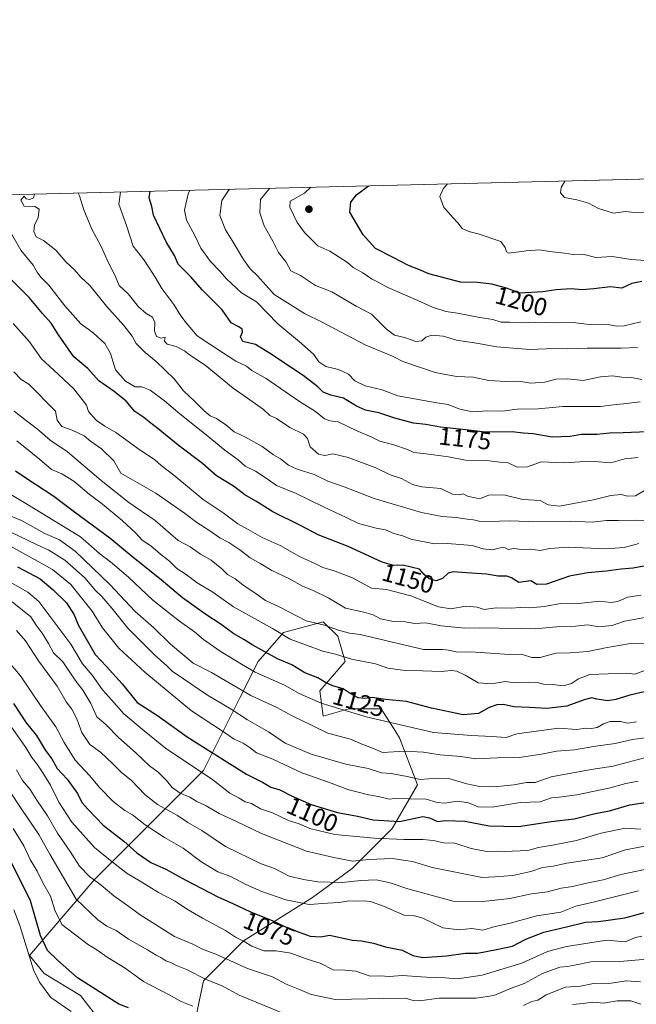
# Model space of a CAD drawing. Units: metres. Extents: x 668623 to 672088, y 4739749 to 4742147.
# Drawn here: x 669178 to 669427, y 4741749 to 4742147 of the extents above; entities that cross this region are included whole.
import ezdxf
from ezdxf.enums import TextEntityAlignment as Align

# ---------------------------------------------------------------- set-up
doc = ezdxf.new("R2010")
doc.units = ezdxf.units.M
doc.header["$MEASUREMENT"] = 0
for name, color, linetype, lineweight in [('Arbolado forestal CxS', 92, 'Continuous', 0), ('Comarca CxS', 21, 'Continuous', 0), ('Comunidad Autónoma CxS', 142, 'Continuous', 0), ('Curva de nivel maestra', 30, 'Continuous', 30), ('Curva de nivel normal', 30, 'Continuous', 0), ('Espacio natural protegido CxS', 121, 'Continuous', 0), ('Municipio CxS', 4, 'Continuous', 0), ('Provincia CxS', 1, 'Continuous', 0), ('Punto de cota en terreno', 7, 'Continuous', 0), ('Rótulo de curva de nivel directora', 7, 'Continuous', 0)]:
    doc.layers.add(name, color=color, linetype=linetype, lineweight=lineweight)
doc.styles.add('Style-Arial', font='txt')

# ---------------------------------------------------------------- blocks, each defined once
blk = doc.blocks.new('*U7')
at = {"layer": 'Arbolado forestal CxS', "color": 92, "linetype": 'Continuous', "lineweight": 0}
for points in [[(668775.7962999997, 4742066.069399999, 993.6860000000015), (670221.9972999999, 4742101.840600001, 1291.100300000006)], [(669248.0416000001, 4741738.2567, 1051.232799999998), (669252.4305999996, 4741758.748299999, 1059.837499999994), (669268.5245000003, 4741774.848900001, 1070.052599999996), (669296.3214999996, 4741792.413100001, 1082.239600000001), (669312.4146999996, 4741804.1227, 1089.181100000002), (669328.5087000001, 4741820.222100001, 1098.7258), (669338.7494999999, 4741837.786699999, 1108.741500000004), (669331.4347000001, 4741856.8145, 1117.938200000004), (669329.9402999999, 4741859.206900001, 1119.104099999997), (669324.1199000003, 4741868.524499999, 1123.2454), (669310.9521000005, 4741868.524499999, 1121.017300000007), (669300.7112999996, 4741865.597899999, 1118.069099999993), (669299.2483000001, 4741875.843699999, 1122.463000000003), (669309.4892999995, 4741887.5525, 1129.232099999994), (669306.5635000003, 4741897.7983, 1133.745299999995), (669300.7112999996, 4741903.6533, 1135.749200000006), (669284.6185, 4741899.262700001, 1130.554399999994), (669274.3776000004, 4741887.5529, 1122.625), (669267.0625999998, 4741872.916300001, 1113.646500000003), (669252.4310999997, 4741843.643100001, 1095.818400000004), (669229.0232999995, 4741820.223900001, 1079.929499999998), (669208.5412999997, 4741799.7325, 1065.320099999997), (669182.2059000004, 4741768.9955, 1044.826000000001), (669188.0579000004, 4741761.6775, 1046.774099999995), (669202.6890000004, 4741752.894300001, 1048.090599999996), (669212.9294999996, 4741739.7213, 1045.370699999999)]]:
    blk.add_polyline3d(points, dxfattribs=at)
blk = doc.blocks.new('*U8')
at = {"layer": 'Espacio natural protegido CxS', "color": 121, "linetype": 'Continuous', "lineweight": 0, "flags": 128}
blk.add_lwpolyline([(668786.0673032347, 4742066.323524179), (672029.970001306, 4742146.559982569)], dxfattribs=at)
blk = doc.blocks.new('5PATER')
at = {"layer": 'Punto de cota en terreno', "linetype": 'Continuous', "lineweight": 0}
h = blk.add_hatch(color=51, dxfattribs=at)
edge = h.paths.add_edge_path()
edge.add_ellipse((0, 0), major_axis=(-0.1095731443231308, -0.1110710700762829), ratio=0.9994222409660322, start_angle=0, end_angle=360)

msp = doc.modelspace()

# ---------------------------------------------------------------- linework, layer by layer
at = {"layer": 'Arbolado forestal CxS', "color": 92, "linetype": 'Continuous', "lineweight": 0, "extrusion": (-0.2013159567491187, -0.004979468866653682, 0.9795137010006512), "elevation": -157274.8806653075, "flags": 128}
msp.add_lwpolyline([(-4724079.294773296, 769929.9241848862), (-4724079.294773296, 771406.823817806)], dxfattribs=at)
at = {"layer": 'Arbolado forestal CxS', "color": 92, "linetype": 'Continuous', "lineweight": 0}
for points in [[(669212.9294999996, 4741739.7213, 1045.370699999999), (669202.6890000004, 4741752.894300001, 1048.090599999996), (669188.0579000004, 4741761.6775, 1046.774099999995), (669182.2059000004, 4741768.9955, 1044.826000000001), (669208.5412999997, 4741799.7325, 1065.320099999997), (669229.0232999995, 4741820.223900001, 1079.929499999998), (669252.4310999997, 4741843.643100001, 1095.818400000004), (669267.0625999998, 4741872.916300001, 1113.646500000003), (669274.3776000004, 4741887.5529, 1122.625), (669284.6185, 4741899.262700001, 1130.554399999994), (669300.7112999996, 4741903.6533, 1135.749200000006), (669306.5635000003, 4741897.7983, 1133.745299999995), (669309.4892999995, 4741887.5525, 1129.232099999994), (669299.2483000001, 4741875.843699999, 1122.463000000003), (669300.7112999996, 4741865.597899999, 1118.069099999993), (669310.9521000005, 4741868.524499999, 1121.017300000007), (669324.1199000003, 4741868.524499999, 1123.2454), (669329.9402999999, 4741859.206900001, 1119.104099999997), (669331.4347000001, 4741856.8145, 1117.938200000004), (669338.7494999999, 4741837.786699999, 1108.741500000004), (669328.5087000001, 4741820.222100001, 1098.7258), (669312.4146999996, 4741804.1227, 1089.181100000002), (669296.3214999996, 4741792.413100001, 1082.239600000001), (669268.5245000003, 4741774.848900001, 1070.052599999996), (669252.4305999996, 4741758.748299999, 1059.837499999994), (669248.0416000001, 4741738.2567, 1051.232799999998)], [(669248.0416000001, 4741738.2567, 1051.232799999998), (669252.4305999996, 4741758.748299999, 1059.837499999994), (669268.5245000003, 4741774.848900001, 1070.052599999996), (669296.3214999996, 4741792.413100001, 1082.239600000001), (669312.4146999996, 4741804.1227, 1089.181100000002), (669328.5087000001, 4741820.222100001, 1098.7258), (669338.7494999999, 4741837.786699999, 1108.741500000004), (669331.4347000001, 4741856.8145, 1117.938200000004), (669329.9402999999, 4741859.206900001, 1119.104099999997), (669324.1199000003, 4741868.524499999, 1123.2454), (669310.9521000005, 4741868.524499999, 1121.017300000007), (669300.7112999996, 4741865.597899999, 1118.069099999993), (669299.2483000001, 4741875.843699999, 1122.463000000003), (669309.4892999995, 4741887.5525, 1129.232099999994), (669306.5635000003, 4741897.7983, 1133.745299999995), (669300.7112999996, 4741903.6533, 1135.749200000006), (669284.6185, 4741899.262700001, 1130.554399999994), (669274.3776000004, 4741887.5529, 1122.625), (669267.0625999998, 4741872.916300001, 1113.646500000003), (669252.4310999997, 4741843.643100001, 1095.818400000004), (669229.0232999995, 4741820.223900001, 1079.929499999998), (669208.5412999997, 4741799.7325, 1065.320099999997), (669182.2059000004, 4741768.9955, 1044.826000000001), (669188.0579000004, 4741761.6775, 1046.774099999995), (669202.6890000004, 4741752.894300001, 1048.090599999996), (669212.9294999996, 4741739.7213, 1045.370699999999)], [(669248.0416000001, 4741738.2567, 1051.232799999998), (669252.4305999996, 4741758.748299999, 1059.837499999994), (669268.5245000003, 4741774.848900001, 1070.052599999996), (669296.3214999996, 4741792.413100001, 1082.239600000001), (669312.4146999996, 4741804.1227, 1089.181100000002), (669328.5087000001, 4741820.222100001, 1098.7258), (669338.7494999999, 4741837.786699999, 1108.741500000004), (669331.4347000001, 4741856.8145, 1117.938200000004), (669329.9402999999, 4741859.206900001, 1119.104099999997), (669324.1199000003, 4741868.524499999, 1123.2454), (669310.9521000005, 4741868.524499999, 1121.017300000007), (669300.7112999996, 4741865.597899999, 1118.069099999993), (669299.2483000001, 4741875.843699999, 1122.463000000003), (669309.4892999995, 4741887.5525, 1129.232099999994), (669306.5635000003, 4741897.7983, 1133.745299999995), (669300.7112999996, 4741903.6533, 1135.749200000006), (669284.6185, 4741899.262700001, 1130.554399999994), (669274.3776000004, 4741887.5529, 1122.625), (669267.0625999998, 4741872.916300001, 1113.646500000003), (669252.4310999997, 4741843.643100001, 1095.818400000004), (669229.0232999995, 4741820.223900001, 1079.929499999998), (669208.5412999997, 4741799.7325, 1065.320099999997), (669182.2059000004, 4741768.9955, 1044.826000000001), (669188.0579000004, 4741761.6775, 1046.774099999995), (669202.6890000004, 4741752.894300001, 1048.090599999996), (669212.9294999996, 4741739.7213, 1045.370699999999)]]:
    msp.add_polyline3d(points, dxfattribs=at)
at = {"layer": 'Comarca CxS', "color": 21, "linetype": 'Continuous', "lineweight": 0, "flags": 128}
msp.add_lwpolyline([(671303.238599999, 4739813.7923), (668680.2000012796, 4739748.949982592), (668666.3651837881, 4740312.414331975), (668623.4000012815, 4742062.299982569), (668783.413899999, 4742066.257999999), (668786.0673032347, 4742066.323524179), (672029.970001306, 4742146.559982569), (672040.0472333606, 4741744.345242757), (672063.5820999995, 4740804.9948), (672074.6948999994, 4740361.4463), (672077.1163000007, 4740264.801300001), (672080.007699999, 4740149.3937), (672083.6724000003, 4740003.123600001), (672087.9300013043, 4739833.189982591), (671986.923600001, 4739830.693200001), (671314.7788936285, 4739814.077518956)], close=True, dxfattribs=at)
at = {"layer": 'Comunidad Autónoma CxS', "color": 142, "linetype": 'Continuous', "lineweight": 0, "flags": 128}
msp.add_lwpolyline([(671303.238599999, 4739813.7923), (668680.2000012796, 4739748.949982592), (668666.3651837881, 4740312.414331975), (668623.4000012815, 4742062.299982569), (668783.413899999, 4742066.257999999), (668786.0673032347, 4742066.323524179), (672029.970001306, 4742146.559982569), (672040.0472333606, 4741744.345242757), (672063.5820999995, 4740804.9948), (672074.6948999994, 4740361.4463), (672077.1163000007, 4740264.801300001), (672080.007699999, 4740149.3937), (672083.6724000003, 4740003.123600001), (672087.9300013043, 4739833.189982591), (671986.923600001, 4739830.693200001), (671314.7788936285, 4739814.077518956)], close=True, dxfattribs=at)
at = {"layer": 'Curva de nivel maestra', "color": 30, "linetype": 'Continuous', "lineweight": 30, "flags": 128}
for points, elevation in [([(669429.1600000003, 4742040.9001), (669425.1600000003, 4742040.170100001), (669421.1600000003, 4742038.2601), (669416.4900000002, 4742038.720100001), (669409.8300000001, 4742037.950099999), (669405.1600000003, 4742037.600099999), (669400.6600000003, 4742037.9901), (669394.4699999997, 4742037.5601), (669389.3200000003, 4742036.7501), (669380.0499999998, 4742036.270099999), (669374.6799999997, 4742038.210100001), (669368.6500000004, 4742039.860099999), (669362.9299999997, 4742040.5001), (669356.0800000001, 4742040.610099999), (669343.2300000006, 4742043.9801), (669339.2199999997, 4742045.7401), (669335.0199999996, 4742047.440099999), (669328.8799999999, 4742050.6601), (669321.7199999997, 4742054.210100001), (669316.8099999997, 4742059.8101), (669311.3499999996, 4742068.9001), (669311.8600000005, 4742072.920100001), (669314.0899999999, 4742075.950099999), (669318.9222999997, 4742079.5034)], 1200), ([(669431.4699999997, 4741980.3301), (669421.6699999999, 4741979.870100001), (669416.2100000001, 4741979.7401), (669411.0499999998, 4741979.2401), (669404.7199999997, 4741979.1801), (669400.29, 4741978.3301), (669393.0499999998, 4741978.0801), (669385.3899999997, 4741979.520099999), (669381.3799999999, 4741979.710100001), (669376.9699999997, 4741980.280099999), (669365.9000000004, 4741980.090100001), (669358.2199999997, 4741981.0801), (669347.9900000002, 4741982.170100001), (669342.04, 4741983.2301), (669337.1100000005, 4741983.8101), (669329.6200000001, 4741985.800100001), (669323.1699999999, 4741987.970100001), (669317.7400000002, 4741989.0701), (669314.0899999999, 4741990.6601), (669308.9000000004, 4741993.8201), (669303.6799999997, 4741995.130100001), (669300.6500000004, 4741996.2401), (669298.4800000006, 4741998.460100001), (669292.6100000005, 4742002.940099999), (669279.0099999999, 4742011.9801), (669273.3399999999, 4742015.530099999), (669268.2199999997, 4742016.7601), (669267.2800000003, 4742018.6601), (669268.1699999999, 4742020.520099999), (669268, 4742021.640100001), (669266.6100000005, 4742022.600099999), (669263.5199999996, 4742024.2401), (669259.9000000004, 4742029.550100001), (669252, 4742037.440099999), (669247.0700000003, 4742042.9301), (669242.2100000001, 4742047.9801), (669240.5999999996, 4742051.4101), (669237.2800000003, 4742056.960100001), (669232.2300000006, 4742067.7501), (669231.4800000006, 4742071.1801), (669230.3799999999, 4742074.630100001), (669230.8426000001, 4742077.3248)], 1175), ([(669430.8799999999, 4741926.1601), (669425.7100000001, 4741925.270099999), (669420.8799999999, 4741924.920100001), (669414.8300000001, 4741924.0701), (669407.4800000006, 4741923.420100001), (669400.0999999996, 4741921.9901), (669390.7400000002, 4741918.8201), (669386.8700000001, 4741918.6801), (669384.4000000004, 4741920.1801), (669379.6200000001, 4741919.550100001), (669376.5999999996, 4741921.390100001), (669374.6900000004, 4741922.100099999), (669371.2199999997, 4741922.020099999), (669366.4900000002, 4741922.850099999), (669358.5, 4741923.360099999), (669353.1699999999, 4741923.850099999), (669351.0199999996, 4741923.2301), (669348.8600000005, 4741921.050100001), (669346.25, 4741920.1601), (669343.4400000004, 4741920.960100001), (669341.4500000002, 4741922.6601), (669339.54, 4741924.850099999), (669332.7300000006, 4741926.530099999), (669329.1600000003, 4741926.340100001), (669324.4100000003, 4741927.670100001), (669310.7800000003, 4741933.9901), (669298.6699999999, 4741938.700099999), (669291.4600000001, 4741942.470100001), (669280.3499999996, 4741948.0601), (669273.4199999999, 4741952.270099999), (669268.9900000002, 4741954.790100001), (669264.4100000003, 4741958.390100001), (669257.6600000003, 4741962.460100001), (669251.9600000001, 4741967.4801), (669242.0800000001, 4741974.9101), (669234.1100000005, 4741981.540100001), (669230.6399999997, 4741984.130100001), (669228.2599999999, 4741986.120100001), (669224.6399999997, 4741988.5001), (669221.1100000005, 4741992.630100001), (669216.3799999999, 4741996.520099999), (669210.1900000004, 4742000.850099999), (669205.7300000006, 4742005.860099999), (669200.0599999997, 4742010.530099999), (669193.9299999997, 4742019.4001), (669190.9199999999, 4742024.100099999), (669187.3700000001, 4742028.040100001), (669181.9800000006, 4742034.4901), (669174.9699999997, 4742041.460100001)], 1150), ([(669434.1600000003, 4741876.290100001), (669424.3899999997, 4741874.030099999), (669418.7400000002, 4741872.300100001), (669415.3300000001, 4741871.780099999), (669412.9400000004, 4741872.210100001), (669411.0999999996, 4741872.4001), (669409.1100000005, 4741872.9301), (669405.9600000001, 4741872.200099999), (669399.0300000003, 4741869.6501), (669390.9600000001, 4741868.590100001), (669383.8399999999, 4741869.110099999), (669377.5999999996, 4741869.370100001), (669373.4199999999, 4741870.210100001), (669370.6699999999, 4741870.170100001), (669367.5999999996, 4741869.0801), (669363.2999999998, 4741866.6801), (669357.1699999999, 4741866.140100001), (669344.3700000001, 4741868.840100001), (669334.3200000003, 4741871.450099999), (669325.8399999999, 4741872.3201), (669320.3899999997, 4741873.110099999), (669317.3099999997, 4741872.6601), (669314.8399999999, 4741872.970100001), (669311.5199999996, 4741874.7401), (669308.6799999997, 4741876.640100001), (669304.5700000003, 4741877.790100001), (669301.54, 4741879.1501), (669298.5300000003, 4741881.050100001), (669293.2199999997, 4741883.020099999), (669287.9699999997, 4741886.2401), (669282.2599999999, 4741888.6501), (669272.2100000001, 4741894.170100001), (669268.5899999999, 4741896.5101), (669264.5800000001, 4741898.8101), (669259.54, 4741902.4901), (669253.2599999999, 4741906.550100001), (669243.8799999999, 4741913.3301), (669235.25, 4741920.590100001), (669224.04, 4741929.5601), (669214.5800000001, 4741937.4301), (669200.3300000001, 4741947.840100001), (669192, 4741954.1801), (669181.0800000001, 4741961.2501), (669176.5700000003, 4741964.420100001)], 1125), ([(669177.3399999999, 4741925.850099999), (669186.5099999999, 4741921.020099999), (669191.6699999999, 4741916.5001), (669197.0599999997, 4741911.2401), (669200.2199999997, 4741906.4001), (669201.8499999996, 4741902.370100001), (669208.6100000005, 4741890.460100001), (669213.2400000002, 4741885.6601), (669219.54, 4741878.550100001), (669225.6399999997, 4741871.020099999), (669233.8099999997, 4741865.790100001), (669245.7699999996, 4741857.270099999), (669261.7800000003, 4741847.190099999), (669269.6900000004, 4741842.100099999), (669276.1699999999, 4741838.920100001), (669279.5, 4741836.940099999), (669283.1699999999, 4741835.850099999), (669287.8399999999, 4741833.420100001), (669295.8399999999, 4741829.940099999), (669306.5, 4741826.700099999), (669314.5, 4741825.1601), (669320.8300000001, 4741823.720100001), (669331.4600000001, 4741823.100099999), (669340.8700000001, 4741825.120100001), (669343.5999999996, 4741824.5701), (669346.7400000002, 4741823.110099999), (669350.1399999997, 4741823.520099999), (669357.8200000003, 4741823.130100001), (669367.6299999999, 4741821.280099999), (669379.4699999997, 4741821.0101), (669392.5999999996, 4741823.110099999), (669401.9299999997, 4741824.1501), (669410.3499999996, 4741826.2501), (669416.1200000001, 4741827.3101), (669424.3300000001, 4741829.8201), (669431.4500000002, 4741830.9101)], 1100), ([(669175.7400000002, 4741870.720100001), (669180.8600000005, 4741862.870100001), (669184.9900000002, 4741857.7601), (669188.6600000003, 4741851.6601), (669191.1299999999, 4741848.3201), (669193.3300000001, 4741844.4901), (669197.3600000005, 4741840.1601), (669201.5599999997, 4741834.4001), (669203.25, 4741830.770099999), (669205.8399999999, 4741827.840100001), (669211.8499999996, 4741821.620100001), (669220.1799999997, 4741815.130100001), (669225.5099999999, 4741810.350099999), (669231.1699999999, 4741806.450099999), (669237.1200000001, 4741803.790100001), (669244.9900000002, 4741799.470100001), (669258.4600000001, 4741792.530099999), (669264.1399999997, 4741789.9801), (669271.3899999997, 4741786.5601), (669280.4000000004, 4741782.9301), (669286.2699999996, 4741780.140100001), (669290.9299999997, 4741778.460100001), (669295.4000000004, 4741776.770099999), (669299.7599999999, 4741776.470100001), (669303.1699999999, 4741777.170100001), (669312.4500000002, 4741775.1601), (669316.0999999996, 4741774.870100001), (669320.9100000003, 4741774.030099999), (669325.8399999999, 4741772.520099999), (669332.4900000002, 4741771.1501), (669336.7699999996, 4741768.9801), (669340.8200000003, 4741768.210100001), (669350.4600000001, 4741768.8201), (669358.1100000005, 4741769.960100001), (669362.9000000004, 4741769.920100001), (669370.5999999996, 4741771.390100001), (669376.9900000002, 4741772.790100001), (669382.4600000001, 4741775.610099999), (669389.6200000001, 4741778.4301), (669398.8200000003, 4741780.5001), (669406.4900000002, 4741782.450099999), (669411.6900000004, 4741782.690099999), (669422.3600000005, 4741784.2301), (669432.3399999999, 4741786.880100001)], 1075), ([(669222.1399999997, 4741747.870100001), (669218.1799999997, 4741749.3301), (669201.5499999998, 4741759.940099999), (669193.4900000002, 4741767.1501), (669189.4199999999, 4741771.0001), (669186.5800000001, 4741777.050100001), (669182.5599999997, 4741791.0701), (669174.54, 4741807.3101)], 1050)]:
    msp.add_lwpolyline(points, dxfattribs=dict(at, elevation=elevation))
at = {"layer": 'Curva de nivel normal', "color": 30, "linetype": 'Continuous', "lineweight": 0, "flags": 128}
for points, elevation in [([(669430.8300000001, 4742049.4101), (669424.8300000001, 4742049.800100001), (669417.3600000005, 4742050.9901), (669410.6200000001, 4742050.6501), (669405.3600000005, 4742052.0101), (669401.4600000001, 4742051.790100001), (669398.0300000003, 4742052.4001), (669392, 4742053.0601), (669388, 4742053.720100001), (669382.5199999996, 4742053.280099999), (669375.6100000005, 4742052.4101), (669374.5999999996, 4742052.850099999), (669374.0999999996, 4742054.610099999), (669372.3600000005, 4742057.120100001), (669363.1699999999, 4742060.220100001), (669359.4000000004, 4742061.0801), (669356.7800000003, 4742062.350099999), (669355.0300000003, 4742064.600099999), (669352.9800000006, 4742066.7301), (669351.25, 4742068.8301), (669349.3300000001, 4742070.850099999), (669347.6600000003, 4742075.200099999), (669349.0599999997, 4742078.380100001), (669350.8729999998, 4742080.2938)], 1205), ([(669432.1600000003, 4742068.6501), (669426.1600000003, 4742068.790100001), (669422.6600000003, 4742069.140100001), (669417.79, 4742068.4801), (669411.7199999997, 4742070.440099999), (669407.7100000001, 4742072.550100001), (669402.9699999997, 4742073.850099999), (669398.0099999999, 4742074.8301), (669396.4299999997, 4742076.6601), (669396.6699999999, 4742078.8201), (669398.2155999999, 4742081.4648)], 1210), ([(669432.3799999999, 4741944.340100001), (669426.8799999999, 4741944.670100001), (669419.8700000001, 4741944.470100001), (669414.9199999999, 4741944.5001), (669409.2100000001, 4741943.780099999), (669400.2599999999, 4741944.290100001), (669387.5, 4741943.9301), (669375.8399999999, 4741944.380100001), (669367.8300000001, 4741944.100099999), (669363.5499999998, 4741944.270099999), (669361.3499999996, 4741944.8101), (669358.7599999999, 4741945.040100001), (669354.3399999999, 4741945.7501), (669348.7100000001, 4741946.100099999), (669340.3099999997, 4741947.6801), (669321.1699999999, 4741953.360099999), (669309.1799999997, 4741958.030099999), (669302.5700000003, 4741960.420100001), (669297.0499999998, 4741963.0101), (669290.2000000002, 4741965.1501), (669286.6500000004, 4741966.8101), (669283.4299999997, 4741969.4101), (669280.6299999999, 4741971.020099999), (669276.0499999998, 4741974.3101), (669269.3399999999, 4741978.1601), (669264.75, 4741980.340100001), (669261.3600000005, 4741983.120100001), (669257.5499999998, 4741985.6601), (669255, 4741986.7601), (669252.5999999996, 4741988.7401), (669248.9199999999, 4741992.460100001), (669244.2800000003, 4741996.870100001), (669240.54, 4742001.600099999), (669233.2999999998, 4742008.600099999), (669228.79, 4742012.2501), (669225.2100000001, 4742015.950099999), (669223.5700000003, 4742018.9101), (669220.2800000003, 4742023.210100001), (669213.2400000002, 4742030.960100001), (669206.5, 4742039.290100001), (669202.9299999997, 4742042.6801), (669200.25, 4742045.7601), (669196.8200000003, 4742048.850099999), (669192.79, 4742053.610099999), (669187.75, 4742057.440099999), (669184.8799999999, 4742059.0001), (669183.8799999999, 4742061.1601), (669184.2000000002, 4742063.600099999), (669185.6299999999, 4742066.8101), (669186.0499999998, 4742070.140100001), (669184.3700000001, 4742071.140100001), (669180.0599999997, 4742071.3101), (669178.7000000002, 4742073.6801), (669180.0499999998, 4742075.360099999), (669180.7999999998, 4742074.3101), (669182.3200000003, 4742074.030099999), (669183.7400000002, 4742074.710100001), (669184.1299999999, 4742076.0101), (669184.1171000004, 4742076.169199999)], 1160), ([(669430.29, 4741956.5801), (669426.6600000003, 4741954.5001), (669423.3799999999, 4741954.300100001), (669420.8799999999, 4741954.960100001), (669416.6900000004, 4741954.610099999), (669409.7800000003, 4741952.9001), (669403.79, 4741951.8101), (669396.04, 4741950.280099999), (669391.4000000004, 4741950.8301), (669388.1399999997, 4741952.530099999), (669381.1600000003, 4741953.040100001), (669373.4900000002, 4741954.8301), (669367.5, 4741954.7601), (669363.6699999999, 4741953.210100001), (669358.9500000002, 4741954.290100001), (669357.1799999997, 4741955.220100001), (669355.54, 4741954.800100001), (669352.7699999996, 4741955.0801), (669348.1299999999, 4741957.4301), (669340.5, 4741958.0701), (669336.6900000004, 4741958.970100001), (669332.3099999997, 4741961.420100001), (669327.6200000001, 4741962.960100001), (669321.8799999999, 4741965.690099999), (669310.79, 4741969.970100001), (669304.5199999996, 4741971.350099999), (669301.3300000001, 4741970.7501), (669298.7199999997, 4741971.210100001), (669295.3899999997, 4741974.2401), (669294.3799999999, 4741977.5701), (669292.7000000002, 4741979.380100001), (669287.25, 4741981.9901), (669281.8099999997, 4741985.600099999), (669279.1799999997, 4741986.880100001), (669276.5499999998, 4741989.340100001), (669270.1699999999, 4741993.920100001), (669264.3899999997, 4741997.9101), (669253, 4742007.190099999), (669246.7800000003, 4742011.3301), (669244.6799999997, 4742012.950099999), (669241.2999999998, 4742014.6601), (669237.7199999997, 4742015.6801), (669236.6299999999, 4742016.920100001), (669236.9600000001, 4742018.4801), (669235.2400000002, 4742018.110099999), (669233.3799999999, 4742018.790100001), (669232.6500000004, 4742021.0001), (669232.6900000004, 4742024.360099999), (669231.7300000006, 4742026.5601), (669229.2000000002, 4742028.040100001), (669226.1399999997, 4742030.720100001), (669222.0099999999, 4742035.970100001), (669218.29, 4742039.3301), (669216.7199999997, 4742043.1601), (669213.8600000005, 4742048.7501), (669211.0700000003, 4742055.020099999), (669207.29, 4742062.0801), (669204.0700000003, 4742069.860099999), (669202.3399999999, 4742075.520099999), (669201.8059, 4742076.606699999)], 1165), ([(669427.7000000002, 4741969.9801), (669422.3300000001, 4741969.4101), (669416.7000000002, 4741967.8201), (669408.5700000003, 4741968.4801), (669397.8300000001, 4741967.780099999), (669388.6100000005, 4741968.140100001), (669383.0599999997, 4741966.210100001), (669378.9900000002, 4741966.030099999), (669375.3499999996, 4741967.710100001), (669371.9600000001, 4741968.0701), (669366.5199999996, 4741968.700099999), (669358.1200000001, 4741968.9001), (669351.1600000003, 4741970.200099999), (669341.0800000001, 4741971.600099999), (669337.2199999997, 4741971.9301), (669334.7000000002, 4741973.140100001), (669329.1799999997, 4741975.040100001), (669323.5700000003, 4741976.5101), (669320.0499999998, 4741978.2301), (669314.2199999997, 4741980.7401), (669306.7599999999, 4741984.2601), (669303.3200000003, 4741984.7401), (669301.1399999997, 4741985.5801), (669297.5, 4741988.420100001), (669291.1600000003, 4741992.540100001), (669277.6200000001, 4742001.800100001), (669271.9199999999, 4742005.0801), (669269.7300000006, 4742006.7301), (669265.4800000006, 4742008.7601), (669260.0499999998, 4742012.2301), (669249.7999999998, 4742018.9901), (669245.3799999999, 4742024.210100001), (669243.1900000004, 4742027.030099999), (669240.4199999999, 4742031.700099999), (669235.5199999996, 4742038.120100001), (669232.9199999999, 4742042.690099999), (669230.3799999999, 4742046.390100001), (669228.4199999999, 4742049.4901), (669223.9699999997, 4742055.1801), (669221.3099999997, 4742063.530099999), (669218.2300000006, 4742072.1501), (669218.8753000004, 4742077.028899999)], 1170), ([(669428.5899999999, 4741992.390100001), (669421.8899999997, 4741991.5101), (669418.9199999999, 4741991.280099999), (669412.5099999999, 4741990.530099999), (669397.3300000001, 4741990.450099999), (669387.4199999999, 4741989.620100001), (669378.9800000006, 4741989.440099999), (669373.0099999999, 4741988.620100001), (669367.0499999998, 4741988.690099999), (669360.7199999997, 4741988.4001), (669355.3899999997, 4741989.520099999), (669351.0199999996, 4741991.290100001), (669346.5700000003, 4741991.920100001), (669330.75, 4741994.7501), (669324.4299999997, 4741997.2601), (669317.6100000005, 4741998.8301), (669313.4299999997, 4742000.840100001), (669310.8300000001, 4742003.520099999), (669306.8099999997, 4742005.4301), (669301.6799999997, 4742006.6801), (669298.9500000002, 4742008.5801), (669296.8200000003, 4742011.470100001), (669291.9600000001, 4742015.920100001), (669282.3300000001, 4742023.850099999), (669273.7800000003, 4742032.7601), (669267.6600000003, 4742036.350099999), (669261.5999999996, 4742041.9901), (669259.1200000001, 4742044.920100001), (669255.2100000001, 4742049.020099999), (669251.2999999998, 4742054.390100001), (669248.8600000005, 4742059.5001), (669245.5, 4742065.7301), (669244.7599999999, 4742069.690099999), (669246.2000000002, 4742076.350099999), (669246.8465999998, 4742077.720799999)], 1180), ([(669429.25, 4742001.440099999), (669425.1200000001, 4742002.2301), (669421.2000000002, 4742002.390100001), (669417.4500000002, 4742002.9001), (669412.5599999997, 4742002.4001), (669405.4900000002, 4742000.9901), (669399.3499999996, 4742001.6601), (669394.4900000002, 4742001.5601), (669390.1100000005, 4742000.3101), (669384.4000000004, 4741999.9301), (669379.5800000001, 4742000.770099999), (669374.3700000001, 4742000.5601), (669367.4400000004, 4742000.970100001), (669361.1699999999, 4742002.360099999), (669354.4400000004, 4742002.640100001), (669345.8099999997, 4742004.2401), (669332.8499999996, 4742008.600099999), (669328.5999999996, 4742010.8301), (669317.8499999996, 4742015.1801), (669300.3099999997, 4742024.460100001), (669293.1699999999, 4742028.0601), (669288.4199999999, 4742030.960100001), (669280.8600000005, 4742035.7301), (669274.1500000004, 4742043.270099999), (669271.1699999999, 4742046.100099999), (669268.4600000001, 4742049.840100001), (669263.9400000004, 4742057.460100001), (669261.2000000002, 4742061.720100001), (669258.9299999997, 4742067.5001), (669259.8200000003, 4742073.550100001), (669262.7240000004, 4742078.113500001)], 1185), ([(669427.4900000002, 4742014.3201), (669420.8300000001, 4742014.020099999), (669407.1600000003, 4742014.0701), (669399.4000000004, 4742013.7601), (669393.79, 4742013.870100001), (669384.0499999998, 4742013.5601), (669370.7599999999, 4742014.610099999), (669362.5499999998, 4742016.040100001), (669354.4299999997, 4742017.2601), (669349.0300000003, 4742018.8201), (669344.4900000002, 4742019.280099999), (669342.04, 4742018.4901), (669340.4199999999, 4742016.950099999), (669338.0999999996, 4742016.7401), (669333.4299999997, 4742018.380100001), (669329.4800000006, 4742019.2301), (669326.2300000006, 4742021.640100001), (669320.1799999997, 4742027.690099999), (669313.9000000004, 4742030.920100001), (669304.1600000003, 4742036.720100001), (669297.5899999999, 4742039.370100001), (669291.5199999996, 4742043.350099999), (669287.6399999997, 4742045.2301), (669285.6799999997, 4742048.6801), (669282.6900000004, 4742052.690099999), (669280.3700000001, 4742057.220100001), (669276.8700000001, 4742063.440099999), (669275.1299999999, 4742068.640100001), (669275.3600000005, 4742073.960100001), (669278.9945, 4742078.515900001)], 1190), ([(669428.8099999997, 4742024.6601), (669422.0800000001, 4742022.9901), (669419.0300000003, 4742022.880100001), (669415.7100000001, 4742023.620100001), (669409.0700000003, 4742023.4801), (669401.5800000001, 4742024.380100001), (669394.5199999996, 4742024.2601), (669386.1699999999, 4742024.470100001), (669380.8399999999, 4742024.220100001), (669375.7699999996, 4742024.520099999), (669372.5300000003, 4742024.5801), (669369.0800000001, 4742025.540100001), (669363.8300000001, 4742026.350099999), (669354.7999999998, 4742028.100099999), (669350.1799999997, 4742028.850099999), (669344.7599999999, 4742030.610099999), (669338.79, 4742033.3201), (669326.6799999997, 4742038.5001), (669322.7800000003, 4742040.630100001), (669320.1100000005, 4742041.970100001), (669316.7000000002, 4742044.390100001), (669312.75, 4742046.630100001), (669310.5300000003, 4742048.5601), (669307.1699999999, 4742050.690099999), (669303.3700000001, 4742053.2301), (669298.4600000001, 4742055.3201), (669293.1200000001, 4742060.640100001), (669290.1600000003, 4742064.6801), (669287.2300000006, 4742070.860099999), (669287.3300000001, 4742073.290100001), (669293.1200000001, 4742076.5801), (669295.6459999997, 4742078.927800001)], 1195), ([(669428.0800000001, 4741935.220100001), (669422.0999999996, 4741933.630100001), (669414.6200000001, 4741933.050100001), (669399.6100000005, 4741933.7501), (669392.1500000004, 4741933.2501), (669388.1900000004, 4741932.380100001), (669384.1299999999, 4741932.960100001), (669380.9400000004, 4741932.8101), (669377.4900000002, 4741933.170100001), (669375.3200000003, 4741932.780099999), (669374.1500000004, 4741933.4901), (669372.5899999999, 4741933.600099999), (669368.9199999999, 4741932.6601), (669365.1600000003, 4741933.020099999), (669360.8200000003, 4741934.360099999), (669350.8499999996, 4741935.280099999), (669345.5700000003, 4741935.1501), (669335.9600000001, 4741936.9301), (669332.8099999997, 4741938.350099999), (669329.2199999997, 4741939.300100001), (669325.7699999996, 4741940.7401), (669322.0099999999, 4741941.460100001), (669314.9400000004, 4741943.3201), (669309.9500000002, 4741945.7601), (669300.8399999999, 4741949.9801), (669289.8099999997, 4741955.440099999), (669281.8700000001, 4741958.630100001), (669277.7199999997, 4741961.5801), (669273.29, 4741964.470100001), (669269.2199999997, 4741966.420100001), (669266.3700000001, 4741968.920100001), (669260.9600000001, 4741972.8201), (669253.5, 4741979.0001), (669242.7599999999, 4741987.530099999), (669236.6699999999, 4741992.840100001), (669230.8600000005, 4741997.050100001), (669227.4199999999, 4741998.460100001), (669224.8200000003, 4741998.420100001), (669220.9199999999, 4742000.7501), (669216.9199999999, 4742005.3201), (669214.7800000003, 4742011.840100001), (669212.5199999996, 4742015.960100001), (669207.8200000003, 4742020.220100001), (669202.8099999997, 4742023.880100001), (669196.4199999999, 4742031.100099999), (669190.0300000003, 4742039.450099999), (669186.6799999997, 4742042.700099999), (669185.25, 4742044.640100001), (669183.6100000005, 4742047.4801), (669178.6299999999, 4742053.5601), (669174.9400000004, 4742060.120100001)], 1155), ([(669428.9600000001, 4741914.3201), (669423.4900000002, 4741913.530099999), (669419.4900000002, 4741911.7601), (669416.79, 4741911.420100001), (669412.3300000001, 4741911.960100001), (669404.9100000003, 4741911.1601), (669396.4600000001, 4741911.0101), (669389.9600000001, 4741909.8301), (669384.0199999996, 4741909.2301), (669380.1100000005, 4741909.340100001), (669376.4699999997, 4741909.110099999), (669370.5, 4741909.300100001), (669365.6600000003, 4741908.6501), (669362.7699999996, 4741909.5001), (669358.2300000006, 4741909.880100001), (669352.0999999996, 4741908.800100001), (669347.1799999997, 4741909.620100001), (669335.9600000001, 4741914.140100001), (669326.1600000003, 4741916.690099999), (669320.1399999997, 4741917.2601), (669312.54, 4741921.4301), (669305.4900000002, 4741924.120100001), (669300.5700000003, 4741925.5101), (669297.6100000005, 4741926.9901), (669291.0800000001, 4741930.040100001), (669283.2800000003, 4741934.360099999), (669276.0499999998, 4741937.5801), (669270.3899999997, 4741940.9101), (669266.2800000003, 4741943.140100001), (669260.3600000005, 4741947.550100001), (669252.2800000003, 4741952.920100001), (669240.4100000003, 4741962.7601), (669235.2999999998, 4741966.690099999), (669232.6399999997, 4741969.140100001), (669226.7999999998, 4741972.880100001), (669216.9299999997, 4741980.050100001), (669212.5599999997, 4741982.590100001), (669209.0499999998, 4741984.960100001), (669205.9800000006, 4741988.4301), (669205.2000000002, 4741991.020099999), (669203.4500000002, 4741993.3201), (669199.8499999996, 4741997.780099999), (669192, 4742005.220100001), (669187.0599999997, 4742009.720100001), (669182.1699999999, 4742016.6501), (669175.5599999997, 4742024.0001)], 1145), ([(669433.1399999997, 4741905.9301), (669426.1100000005, 4741904.4901), (669422.2999999998, 4741903.9301), (669417.2100000001, 4741902.090100001), (669411.8899999997, 4741901.630100001), (669407.2599999999, 4741902.4101), (669402.4900000002, 4741901.8301), (669394.8300000001, 4741901.610099999), (669386.2300000006, 4741900.840100001), (669380.4800000006, 4741900.9801), (669371.6699999999, 4741901.0001), (669363.8600000005, 4741901.2501), (669357.8399999999, 4741901.020099999), (669348.3200000003, 4741902.040100001), (669342.1200000001, 4741903.190099999), (669337.5099999999, 4741903.0001), (669333.9199999999, 4741903.5701), (669329.0300000003, 4741903.7401), (669323.8099999997, 4741904.800100001), (669320.8600000005, 4741906.390100001), (669317.0800000001, 4741907.5701), (669309.6600000003, 4741909.140100001), (669302.8799999999, 4741913.1801), (669296.3300000001, 4741916.4001), (669292.54, 4741917.8301), (669286.8399999999, 4741921.1601), (669279.9199999999, 4741924.380100001), (669275.5, 4741927.0601), (669271.25, 4741929.4801), (669267.04, 4741932.7301), (669262.6399999997, 4741935.600099999), (669258.9600000001, 4741937.540100001), (669254.5199999996, 4741940.620100001), (669249.6799999997, 4741943.670100001), (669244.7599999999, 4741947.460100001), (669233.0700000003, 4741955.5801), (669219.0599999997, 4741963.6501), (669216.1799999997, 4741968.530099999), (669211.2599999999, 4741973.4001), (669206.8200000003, 4741976.5101), (669204.25, 4741978.690099999), (669199.4100000003, 4741980.950099999), (669195.1600000003, 4741982.470100001), (669193.2800000003, 4741984.940099999), (669192.6600000003, 4741988.5801), (669181.9600000001, 4741999.470100001), (669178.7999999998, 4742001.390100001), (669175.8200000003, 4742004.5001)], 1140), ([(669430.4000000004, 4741895.0601), (669423.8899999997, 4741894.6801), (669414.54, 4741893.1601), (669407.4199999999, 4741891.630100001), (669400.1500000004, 4741891.1501), (669394.5599999997, 4741890.9301), (669388.2000000002, 4741889.2401), (669384.8499999996, 4741889.200099999), (669381.4199999999, 4741890.3201), (669375.8600000005, 4741890.4001), (669362.1200000001, 4741891.3201), (669354.3700000001, 4741891.5101), (669351.1900000004, 4741892.1501), (669348.75, 4741892.450099999), (669341.1699999999, 4741892.440099999), (669315.5300000003, 4741898.450099999), (669311.29, 4741899.050100001), (669306.8600000005, 4741900.3201), (669301.1600000003, 4741902.290100001), (669293.8399999999, 4741904.040100001), (669282.9400000004, 4741909.690099999), (669277.3799999999, 4741912.2601), (669273.5800000001, 4741914.940099999), (669268.1799999997, 4741918.530099999), (669265.1600000003, 4741920.940099999), (669262.0999999996, 4741922.7401), (669259.8300000001, 4741925.050100001), (669255.5099999999, 4741928.450099999), (669251.1500000004, 4741930.890100001), (669246.9600000001, 4741933.8101), (669242.1600000003, 4741936.460100001), (669232.8399999999, 4741944.540100001), (669222.2100000001, 4741951.7301), (669211.1200000001, 4741960.600099999), (669197.4299999997, 4741972.170100001), (669190.5099999999, 4741976.860099999), (669185.4299999997, 4741981.340100001), (669180.9199999999, 4741984.720100001), (669176.0199999996, 4741988.5801)], 1135), ([(669430.04, 4741883.890100001), (669426.4400000004, 4741882.530099999), (669423, 4741882.880100001), (669408.1799999997, 4741882.340100001), (669403.6799999997, 4741880.6801), (669400.9100000003, 4741878.7301), (669397.6699999999, 4741877.860099999), (669393.29, 4741878.390100001), (669389.4900000002, 4741878.5101), (669386.9500000002, 4741879.120100001), (669383.3099999997, 4741879.2501), (669377.8600000005, 4741878.960100001), (669374.0599999997, 4741879.5701), (669368.7599999999, 4741878.550100001), (669363.1600000003, 4741878.960100001), (669357.9900000002, 4741882.1501), (669354.5999999996, 4741883.720100001), (669352.3099999997, 4741883.940099999), (669348.3099999997, 4741883.5801), (669340.7800000003, 4741883.9101), (669333.75, 4741883.9301), (669326.7400000002, 4741884.940099999), (669321.7699999996, 4741886.630100001), (669312.0300000003, 4741888.5601), (669305.5700000003, 4741890.540100001), (669300.5300000003, 4741891.8201), (669287.2699999996, 4741896.610099999), (669280.2300000006, 4741900.880100001), (669264.5099999999, 4741909.720100001), (669256.1100000005, 4741915.640100001), (669249.75, 4741919.390100001), (669245.3799999999, 4741922.6801), (669241.6699999999, 4741925.190099999), (669238.6399999997, 4741928.1601), (669235, 4741930.860099999), (669231.1699999999, 4741934.3101), (669227.5800000001, 4741936.5701), (669224.9900000002, 4741939.460100001), (669219.5800000001, 4741944.440099999), (669211.5800000001, 4741951.100099999), (669206.2300000006, 4741955.0701), (669200, 4741960.3301), (669195.2100000001, 4741963.3301), (669191.0899999999, 4741965.0801), (669186.1600000003, 4741969.3101), (669177.1100000005, 4741976.610099999)], 1130), ([(669427.1399999997, 4741863.220100001), (669423.4299999997, 4741862.7301), (669420.6100000005, 4741863.340100001), (669416.4600000001, 4741863.360099999), (669413.7100000001, 4741862.4801), (669411.2199999997, 4741860.920100001), (669408.9800000006, 4741860.5601), (669406.6699999999, 4741860.7601), (669402.9600000001, 4741860.220100001), (669395.5499999998, 4741860.720100001), (669378.7599999999, 4741858.4001), (669374.54, 4741856.9001), (669368.7599999999, 4741857.3201), (669360.5, 4741857.770099999), (669345.1299999999, 4741858.9301), (669318, 4741865.290100001), (669299.9000000004, 4741870.8201), (669291.0199999996, 4741874.720100001), (669285.0499999998, 4741878.0101), (669273.1799999997, 4741883.3301), (669267.6500000004, 4741886.550100001), (669259.1200000001, 4741891.8201), (669252.3399999999, 4741896.540100001), (669248.7699999996, 4741899.630100001), (669242.6600000003, 4741903.860099999), (669231.9699999997, 4741912.3301), (669222.1900000004, 4741921.5001), (669215.5, 4741927.290100001), (669210.4699999997, 4741931.190099999), (669202.7100000001, 4741937.950099999), (669181.3799999999, 4741951.020099999), (669170.54, 4741957.380100001)], 1120), ([(669433.4699999997, 4741857.1601), (669425.4100000003, 4741856.200099999), (669418.4699999997, 4741854.5101), (669409.6699999999, 4741853.2501), (669402.0099999999, 4741851.9901), (669394.8600000005, 4741851.4001), (669389.4699999997, 4741850.300100001), (669379.8300000001, 4741848.870100001), (669371.0099999999, 4741848.700099999), (669362.2100000001, 4741848.340100001), (669356.1699999999, 4741849.3301), (669347.9199999999, 4741849.960100001), (669341.1900000004, 4741851.030099999), (669333.5899999999, 4741851.4001), (669324.6299999999, 4741850.890100001), (669321.0099999999, 4741852.4801), (669316.7199999997, 4741854.1501), (669311.7199999997, 4741856.220100001), (669302.5, 4741858.7301), (669296.1699999999, 4741861.770099999), (669288.1900000004, 4741865.7301), (669282.2400000002, 4741868.960100001), (669271.5199999996, 4741873.940099999), (669255.5999999996, 4741883.120100001), (669248.2400000002, 4741886.890100001), (669239.0099999999, 4741894.550100001), (669232.2000000002, 4741901.290100001), (669224.8399999999, 4741907.790100001), (669214.6399999997, 4741918.700099999), (669200.54, 4741932.190099999), (669194.2400000002, 4741936.670100001), (669188.3799999999, 4741939.3201), (669178.9699999997, 4741944.540100001), (669168.1200000001, 4741948.840100001)], 1115), ([(669431.8300000001, 4741849.120100001), (669417.6900000004, 4741845.420100001), (669408.7599999999, 4741844.0701), (669392.7100000001, 4741841.040100001), (669386.1600000003, 4741838.780099999), (669382.6699999999, 4741838.800100001), (669377.5199999996, 4741837.840100001), (669369.7300000006, 4741837.0101), (669363.7400000002, 4741837.170100001), (669358.5599999997, 4741838.2601), (669351.8200000003, 4741840.2301), (669346.5, 4741840.5101), (669339.8399999999, 4741840.0001), (669334.5, 4741841.2501), (669328.0800000001, 4741842.360099999), (669324.1399999997, 4741842.6601), (669318.7999999998, 4741844.450099999), (669309.7800000003, 4741846.140100001), (669295.7800000003, 4741850.210100001), (669285.3700000001, 4741854.700099999), (669278.6500000004, 4741859.2301), (669270.1200000001, 4741864.0601), (669263.54, 4741868.340100001), (669254, 4741874.030099999), (669244.3200000003, 4741880.6601), (669239.6600000003, 4741883.670100001), (669237.6200000001, 4741885.840100001), (669232.4900000002, 4741890.420100001), (669221.9000000004, 4741901.110099999), (669215.3700000001, 4741909.1801), (669211.3700000001, 4741913.860099999), (669208.8399999999, 4741916.270099999), (669204.4299999997, 4741921.420100001), (669196.3799999999, 4741928.5601), (669189.9800000006, 4741932.4901), (669185.3200000003, 4741934.6601), (669174.3700000001, 4741939.9901)], 1110), ([(669427.7699999996, 4741839.360099999), (669422.7300000006, 4741838.420100001), (669415.9500000002, 4741836.4801), (669402.9600000001, 4741833.800100001), (669395.8300000001, 4741832.8301), (669392.7699999996, 4741832.610099999), (669388.2699999996, 4741831.020099999), (669380.0999999996, 4741830.770099999), (669368.8499999996, 4741828.850099999), (669363.25, 4741829.030099999), (669359.2300000006, 4741830.5801), (669354.8499999996, 4741831.2301), (669349.7999999998, 4741830.4001), (669346.6699999999, 4741830.7601), (669342.2400000002, 4741832.100099999), (669335.3200000003, 4741832.190099999), (669331.0499999998, 4741832.440099999), (669327.25, 4741832.130100001), (669323.4900000002, 4741833.0101), (669318.4299999997, 4741833.9001), (669310.6200000001, 4741835.970100001), (669302.7599999999, 4741838.950099999), (669292.0300000003, 4741842.630100001), (669280.3600000005, 4741848.170100001), (669273.7999999998, 4741850.7301), (669271.1500000004, 4741852.780099999), (669268.3600000005, 4741854.620100001), (669264.6900000004, 4741856.3201), (669260, 4741859.530099999), (669247.5800000001, 4741867.770099999), (669228.7400000002, 4741883.270099999), (669218.1600000003, 4741893.020099999), (669211.6699999999, 4741901.200099999), (669207.4100000003, 4741907.9301), (669198.8700000001, 4741918.7401), (669191.4199999999, 4741924.690099999), (669173.2300000006, 4741934.770099999)], 1105), ([(669428.8099999997, 4741820.0101), (669422.4900000002, 4741820.360099999), (669412.8300000001, 4741818.390100001), (669402.8300000001, 4741815.360099999), (669393.1699999999, 4741813.520099999), (669387.5300000003, 4741812.5701), (669383.1699999999, 4741811.380100001), (669373.9100000003, 4741811.0001), (669370.8399999999, 4741811.140100001), (669366.6799999997, 4741810.9901), (669360.3200000003, 4741812.2301), (669353.7100000001, 4741814.3201), (669349.1699999999, 4741814.4901), (669345.1699999999, 4741815.380100001), (669340.8399999999, 4741815.860099999), (669333.1699999999, 4741815.850099999), (669321.2199999997, 4741816.270099999), (669305.3300000001, 4741817.860099999), (669295.2199999997, 4741820.2401), (669290.9800000006, 4741822.050100001), (669286.6399999997, 4741823.5001), (669280.1900000004, 4741826.540100001), (669275.2999999998, 4741828.120100001), (669271.6900000004, 4741830.380100001), (669269.1699999999, 4741831.020099999), (669266.7300000006, 4741832.520099999), (669262.9600000001, 4741834.470100001), (669256.0700000003, 4741839.9301), (669237.0599999997, 4741852.590100001), (669228.4000000004, 4741859.600099999), (669220.2599999999, 4741866.460100001), (669215.2999999998, 4741872.1601), (669211.6600000003, 4741876.1601), (669207.4299999997, 4741882.120100001), (669203.5499999998, 4741886.710100001), (669198.8600000005, 4741894.590100001), (669185.9100000003, 4741911.780099999), (669181.4699999997, 4741915.600099999), (669174.3499999996, 4741919.6801)], 1095), ([(669430.4699999997, 4741813.170100001), (669422.6500000004, 4741811.620100001), (669413.1600000003, 4741808.390100001), (669399.0099999999, 4741806.220100001), (669393.4900000002, 4741805.050100001), (669389.1600000003, 4741804.5101), (669384.4900000002, 4741802.8201), (669377.1799999997, 4741801.2401), (669369.8899999997, 4741800.700099999), (669364.8399999999, 4741800.440099999), (669344.6799999997, 4741804.470100001), (669336.7599999999, 4741806.9301), (669328.5099999999, 4741808.120100001), (669319.1600000003, 4741807.6601), (669312.6799999997, 4741807.090100001), (669305.0199999996, 4741808.520099999), (669293.9199999999, 4741811.110099999), (669275.8099999997, 4741818.1601), (669265.4299999997, 4741823.2301), (669258.7400000002, 4741826.280099999), (669253.4299999997, 4741829.370100001), (669249.6399999997, 4741831.0601), (669246.8099999997, 4741832.8201), (669242.9800000006, 4741834.5001), (669239.7800000003, 4741836.770099999), (669237.5, 4741839.6501), (669234.04, 4741842.9101), (669230.6299999999, 4741845.4901), (669224.9800000006, 4741850.850099999), (669218.0800000001, 4741856.950099999), (669213.1399999997, 4741862.0101), (669209.3700000001, 4741865.220100001), (669206.8600000005, 4741870.670100001), (669203.6500000004, 4741876.050100001), (669200.5999999996, 4741880.090100001), (669195.5800000001, 4741887.4301), (669191.79, 4741891.1601), (669189.79, 4741894.850099999), (669187.2400000002, 4741899.100099999), (669184.9000000004, 4741902.210100001), (669182.6900000004, 4741905.640100001), (669175.1100000005, 4741911.690099999)], 1090), ([(669430.3799999999, 4741803.6601), (669420.79, 4741801.6601), (669413.6100000005, 4741799.4801), (669406.9199999999, 4741798.130100001), (669401.3300000001, 4741796.870100001), (669396.6699999999, 4741796.130100001), (669391.1200000001, 4741794.620100001), (669384.6900000004, 4741793.8201), (669375.9400000004, 4741792.050100001), (669365.0199999996, 4741790.7601), (669353.1299999999, 4741790.970100001), (669334.7999999998, 4741795.840100001), (669327.6900000004, 4741798.350099999), (669322.04, 4741799.5701), (669315.8600000005, 4741799.280099999), (669308.2999999998, 4741798.380100001), (669298.5, 4741798.7601), (669292.7800000003, 4741799.670100001), (669286.9100000003, 4741800.940099999), (669280.9900000002, 4741804.040100001), (669275.6500000004, 4741805.940099999), (669261.29, 4741812.920100001), (669251.6799999997, 4741819.420100001), (669246.0499999998, 4741822.690099999), (669241.8200000003, 4741825.4801), (669233.8499999996, 4741829.860099999), (669228.7000000002, 4741833.940099999), (669223.2599999999, 4741839.5601), (669219.1299999999, 4741843.0001), (669215.6399999997, 4741846.5001), (669213.1799999997, 4741848.710100001), (669210.8200000003, 4741851.020099999), (669206.5300000003, 4741854.0701), (669203.2999999998, 4741858.9001), (669201.29, 4741864.4901), (669199.2400000002, 4741868.4001), (669197, 4741871.370100001), (669193.2800000003, 4741877.670100001), (669185.79, 4741887.9001), (669180.5899999999, 4741895.970100001), (669176.9199999999, 4741900.090100001)], 1085), ([(669173.1399999997, 4741888.1501), (669178.5800000001, 4741881.8201), (669186.6399999997, 4741869.8301), (669192.7800000003, 4741861.300100001), (669196.0999999996, 4741854.950099999), (669200.6399999997, 4741847.860099999), (669206.4400000004, 4741841.4301), (669210.3399999999, 4741836.7501), (669215.9000000004, 4741831.1601), (669220.6600000003, 4741827.460100001), (669223.7000000002, 4741825.720100001), (669228.8700000001, 4741821.6801), (669236.5899999999, 4741816.610099999), (669244.1299999999, 4741812.300100001), (669251.2599999999, 4741806.950099999), (669258.1100000005, 4741802.7401), (669263.4000000004, 4741800.850099999), (669269.1699999999, 4741797.800100001), (669275.9199999999, 4741794.790100001), (669285.5300000003, 4741791.440099999), (669295.0300000003, 4741789.5601), (669302.3799999999, 4741790.140100001), (669307.1299999999, 4741790.360099999), (669311.1600000003, 4741791.0701), (669314.7800000003, 4741790.860099999), (669317.2000000002, 4741791.0801), (669319.8099999997, 4741790.7601), (669325.0199999996, 4741788.880100001), (669333.3700000001, 4741785.2301), (669337.4699999997, 4741785.0001), (669340.9199999999, 4741784.110099999), (669348.9800000006, 4741780.1801), (669355.5199999996, 4741779.380100001), (669360.6900000004, 4741779.860099999), (669365.0999999996, 4741779.200099999), (669369.4900000002, 4741780.5101), (669376.1600000003, 4741782.0801), (669386.8300000001, 4741784.950099999), (669396.4900000002, 4741786.4801), (669402.6100000005, 4741788.9301), (669409.6200000001, 4741790.540100001), (669427.9199999999, 4741795.0801)], 1080), ([(669173.9199999999, 4741862.4301), (669180.7400000002, 4741852.920100001), (669183.0599999997, 4741848.9101), (669185.1600000003, 4741846.340100001), (669187.4800000006, 4741842.640100001), (669190.7000000002, 4741837.770099999), (669194.0499999998, 4741830.800100001), (669199.2999999998, 4741822.790100001), (669208.3899999997, 4741812.5801), (669215.4900000002, 4741806.770099999), (669221.5800000001, 4741802.110099999), (669226.8300000001, 4741799.030099999), (669234.2599999999, 4741794.460100001), (669240.9000000004, 4741790.970100001), (669245.5099999999, 4741787.850099999), (669251.9800000006, 4741784.050100001), (669261.2599999999, 4741779.120100001), (669265.2300000006, 4741776.420100001), (669268.8200000003, 4741774.6601), (669271.9000000004, 4741772.7601), (669276.75, 4741770.940099999), (669281.6399999997, 4741770.8101), (669287.5700000003, 4741769.9901), (669294.5899999999, 4741767.420100001), (669299.4600000001, 4741765.960100001), (669304.6900000004, 4741763.220100001), (669309.4800000006, 4741763.100099999), (669313.7800000003, 4741762.640100001), (669319.6799999997, 4741760.630100001), (669323.7199999997, 4741760.850099999), (669327.2599999999, 4741760.5801), (669332.5, 4741760.9301), (669342.4000000004, 4741760.220100001), (669349.8799999999, 4741759.960100001), (669354.8200000003, 4741759.610099999), (669364.8099999997, 4741761.0101), (669380.75, 4741765.880100001), (669391.1900000004, 4741770.620100001), (669398.7800000003, 4741772.5601), (669415.1600000003, 4741775.170100001), (669422.4600000001, 4741774.4801), (669426.7199999997, 4741776.2301), (669429.1600000003, 4741776.840100001)], 1070), ([(669431.4199999999, 4741767.5001), (669420.2599999999, 4741766.520099999), (669408.6500000004, 4741766.5001), (669402, 4741765.030099999), (669399.1900000004, 4741764.5001), (669396.1600000003, 4741764.3301), (669389.1600000003, 4741761.7401), (669381.6900000004, 4741757.710100001), (669375.9100000003, 4741755.520099999), (669369.5199999996, 4741752.880100001), (669362.4500000002, 4741751.8201), (669347.4299999997, 4741751.780099999), (669339.5499999998, 4741750.670100001), (669337.0199999996, 4741750.890100001), (669333.8700000001, 4741751.8101), (669325.1699999999, 4741751.630100001), (669305.5199999996, 4741751.2301), (669295.7999999998, 4741753.190099999), (669291.04, 4741755.2601), (669285.7100000001, 4741757.370100001), (669280.1900000004, 4741760.4001), (669270.1799999997, 4741763.720100001), (669257.2800000003, 4741769.4801), (669251.9800000006, 4741771.610099999), (669248, 4741773.600099999), (669240.6900000004, 4741776.720100001), (669226.8399999999, 4741785.350099999), (669222.2400000002, 4741788.790100001), (669216.1399999997, 4741793.0801), (669211.0899999999, 4741797.3201), (669206.4100000003, 4741800.840100001), (669202.3799999999, 4741805.030099999), (669198.5599999997, 4741811.0001), (669193.4600000001, 4741818.340100001), (669189.4600000001, 4741825.3101), (669185.1399999997, 4741831.6601), (669182.3799999999, 4741835.9801), (669179.3600000005, 4741839.540100001), (669176.9000000004, 4741843.890100001)], 1065), ([(669173.8399999999, 4741835.8301), (669179.0599999997, 4741827.9001), (669185.9199999999, 4741817.7501), (669190.2999999998, 4741809.890100001), (669200.9600000001, 4741791.6601), (669209.7300000006, 4741783.360099999), (669213.2999999998, 4741780.780099999), (669217.1600000003, 4741779.0701), (669222.1399999997, 4741775.600099999), (669229.7400000002, 4741771.2501), (669233.25, 4741769.0801), (669235.1900000004, 4741768.140100001), (669237.1399999997, 4741766.9001), (669239.1900000004, 4741766.200099999), (669241.5, 4741764.9901), (669245.5599999997, 4741763.280099999), (669253.4100000003, 4741759.350099999), (669259.9600000001, 4741756.690099999), (669266.7999999998, 4741753.0101), (669284.3399999999, 4741745.6601)], 1060), ([(669175.5599999997, 4741820.2601), (669179.8499999996, 4741813.200099999), (669182.4199999999, 4741807.7501), (669185.1900000004, 4741803.050100001), (669187.4800000006, 4741798.3301), (669190.7000000002, 4741792.880100001), (669192.3799999999, 4741787.2301), (669195.2599999999, 4741781.4801), (669205.9699999997, 4741773.3301), (669209.3600000005, 4741771.220100001), (669213.4500000002, 4741768.380100001), (669220.7199999997, 4741763.850099999), (669228.2100000001, 4741758.5001), (669238.2800000003, 4741753.280099999), (669243.3499999996, 4741750.470100001), (669248.04, 4741748.5001)], 1055), ([(669199.0199999996, 4741746.460100001), (669190.79, 4741751.9801), (669186.1799999997, 4741758.2301), (669183.7599999999, 4741763.1801), (669178.2100000001, 4741781.0701), (669175.8200000003, 4741787.4301)], 1045), ([(669381.4900000002, 4741748.780099999), (669384.8300000001, 4741750.4301), (669387.2000000002, 4741751.020099999), (669390.6500000004, 4741753.110099999), (669398.4400000004, 4741756.2401), (669404.4400000004, 4741756.640100001), (669409.7300000006, 4741757.700099999), (669416.8300000001, 4741757.8301), (669423.0599999997, 4741758.710100001), (669428.75, 4741758.4001)], 1060), ([(669401.2599999999, 4741749.1801), (669405.5599999997, 4741749.5701), (669409.3600000005, 4741750.200099999), (669413.8899999997, 4741749.800100001), (669419.2599999999, 4741750.640100001), (669424.8300000001, 4741750.6801), (669428.8600000005, 4741749.350099999)], 1055)]:
    msp.add_lwpolyline(points, dxfattribs=dict(at, elevation=elevation))
at = {"layer": 'Espacio natural protegido CxS', "color": 121, "linetype": 'Continuous', "lineweight": 0, "flags": 128}
msp.add_lwpolyline([(668786.0673032347, 4742066.323524179), (672029.970001306, 4742146.559982569)], dxfattribs=at)
at = {"layer": 'Municipio CxS', "color": 4, "linetype": 'Continuous', "lineweight": 0, "flags": 128}
msp.add_lwpolyline([(668666.3651837881, 4740312.414331975), (668623.4000012815, 4742062.299982569), (668783.413899999, 4742066.257999999), (668786.0673032347, 4742066.323524179), (672029.970001306, 4742146.559982569)], dxfattribs=at)
at = {"layer": 'Provincia CxS', "color": 1, "linetype": 'Continuous', "lineweight": 0, "flags": 128}
msp.add_lwpolyline([(671303.238599999, 4739813.7923), (668680.2000012796, 4739748.949982592), (668666.3651837881, 4740312.414331975), (668623.4000012815, 4742062.299982569), (668783.413899999, 4742066.257999999), (668786.0673032347, 4742066.323524179), (672029.970001306, 4742146.559982569), (672040.0472333606, 4741744.345242757), (672063.5820999995, 4740804.9948), (672074.6948999994, 4740361.4463), (672077.1163000007, 4740264.801300001), (672080.007699999, 4740149.3937), (672083.6724000003, 4740003.123600001), (672087.9300013043, 4739833.189982591), (671986.923600001, 4739830.693200001), (671314.7788936285, 4739814.077518956)], close=True, dxfattribs=at)

# ---------------------------------------------------------------- block references
at = {"layer": 'Arbolado forestal CxS', "color": 92, "linetype": 'Continuous', "lineweight": 0}
msp.add_blockref('*U7', (0, 0), dxfattribs=at)
at = {"layer": 'Espacio natural protegido CxS', "color": 121, "linetype": 'Continuous', "lineweight": 0}
msp.add_blockref('*U8', (0, 0), dxfattribs=at)
at = {"layer": 'Punto de cota en terreno', "color": 7, "linetype": 'Continuous', "lineweight": 0, "xscale": 10, "yscale": 10, "zscale": 10}
msp.add_blockref('5PATER', (669294.9100000003, 4742070.109999999, 1196.309999999998), dxfattribs=at)

# ---------------------------------------------------------------- texts
at = {"layer": 'Rótulo de curva de nivel directora', "color": 7, "linetype": 'Continuous', "lineweight": 0, "style": 'Style-Arial'}
for s, rotation, p in [('1200', 344.6966809280574, (669380.6143896244, 4742032.920849114)), ('1175', 353.9181917390522, (669357.8904593985, 4741977.567684656)), ('1150', 344.3577665490506, (669334.9237566064, 4741921.058918066)), ('1125', 344.3679248392344, (669314.9845397202, 4741871.209807742)), ('1100', 336.4910131878611, (669296.3509979375, 4741825.874990539)), ('1075', 338.0561014185407, (669278.8806391043, 4741779.73315898))]:
    msp.add_text(s, height=7.000000000000002, rotation=rotation, dxfattribs=at).set_placement(p, align=Align.MIDDLE_CENTER)

doc.saveas('drawing.dxf')
